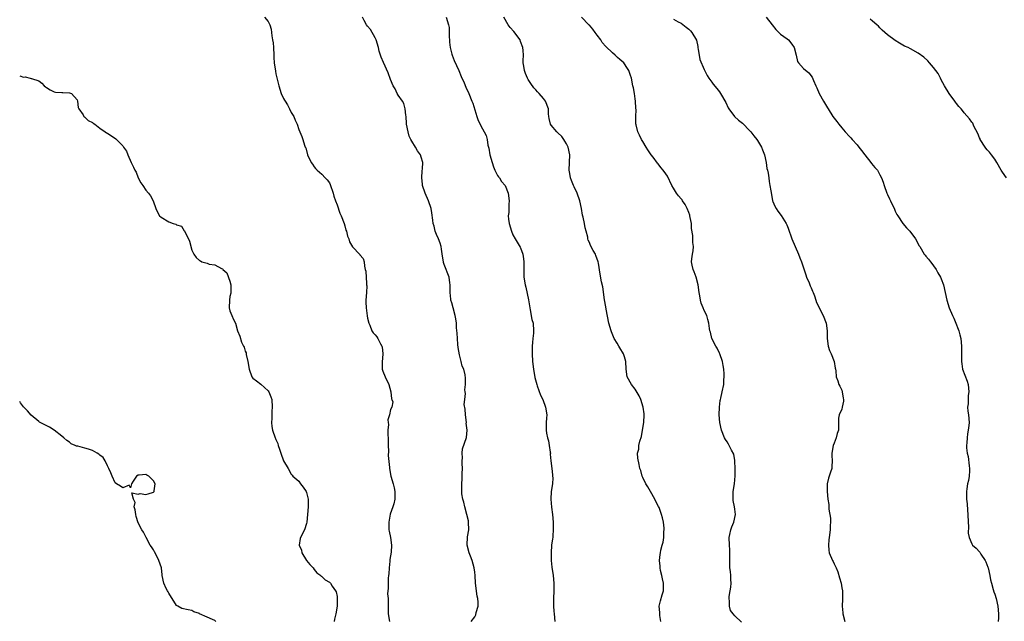
# Model space of a CAD drawing. Units: inches. Extents: x 2574000 to 2577000, y 1548000 to 1551000.
# Drawn here: x 2574000 to 2574258, y 1548273 to 1548430 of the extents above; entities that cross this region are included whole.
import ezdxf

# ---------------------------------------------------------------- set-up
doc = ezdxf.new("R2010")
doc.units = ezdxf.units.IN
doc.header["$MEASUREMENT"] = 0
doc.layers.add('LD25741548_10ft', color=9, linetype='Continuous')

msp = doc.modelspace()

# ---------------------------------------------------------------- linework, layer by layer
at = {"layer": 'LD25741548_10ft'}
for points, elevation in [([(2574064.05, 1548431), (2574065, 1548429.81), (2574065.4, 1548429), (2574065.79, 1548427.79), (2574065.83, 1548427), (2574065.91, 1548426.09), (2574066.13, 1548425), (2574066.25, 1548424.25), (2574066.34, 1548423), (2574066.45, 1548421), (2574066.46, 1548420.46), (2574066.58, 1548419), (2574066.87, 1548416.87), (2574067, 1548416.18), (2574067.75, 1548413), (2574068.38, 1548411), (2574069, 1548409.68), (2574069.27, 1548409.27), (2574069.4, 1548409), (2574070.05, 1548408.05), (2574070.58, 1548407), (2574071, 1548406.05), (2574071.66, 1548405), (2574072.02, 1548404.02), (2574072.55, 1548403), (2574073, 1548401.58), (2574073.29, 1548401), (2574073.78, 1548399.78), (2574074.03, 1548399), (2574074.45, 1548397.55), (2574074.69, 1548397), (2574074.8, 1548396.8), (2574075.3, 1548395), (2574076.2, 1548393), (2574076.54, 1548392.54), (2574077, 1548391.87), (2574077.4, 1548391.4), (2574077.76, 1548391), (2574079, 1548389.89), (2574079.91, 1548389), (2574080.43, 1548388.43), (2574081, 1548387.63), (2574081.22, 1548387.22), (2574081.95, 1548385), (2574082.16, 1548384.16), (2574082.58, 1548383), (2574083, 1548381.89), (2574083.73, 1548379.73), (2574084.05, 1548379), (2574084.83, 1548377), (2574085, 1548376.44), (2574085.32, 1548375.32), (2574085.44, 1548375), (2574085.76, 1548373.76), (2574086.04, 1548373), (2574086.28, 1548372.28), (2574087, 1548370.92), (2574088.96, 1548368.96), (2574089, 1548368.88), (2574089.86, 1548367.86), (2574090.09, 1548367), (2574090.14, 1548365.86), (2574090.39, 1548365), (2574090.55, 1548364.55), (2574090.66, 1548361.34), (2574090.74, 1548361), (2574090.76, 1548360.76), (2574090.67, 1548359), (2574090.53, 1548357), (2574090.52, 1548356.52), (2574090.6, 1548355), (2574090.89, 1548352.89), (2574091, 1548352.32), (2574091.28, 1548351), (2574091.54, 1548350.46), (2574092.12, 1548349), (2574092.46, 1548348.46), (2574093, 1548347.92), (2574093.4, 1548347.4), (2574093.66, 1548347), (2574094.39, 1548345.61), (2574094.73, 1548345), (2574094.77, 1548344.77), (2574094.96, 1548343), (2574094.76, 1548340.76), (2574094.84, 1548339), (2574095, 1548338.45), (2574095.57, 1548337), (2574096.54, 1548335), (2574097.08, 1548333), (2574097.21, 1548331.21), (2574097.36, 1548331), (2574097.55, 1548330.45), (2574097.31, 1548329), (2574097, 1548328.41), (2574096.69, 1548327), (2574096.27, 1548325.73), (2574096.39, 1548325), (2574096.5, 1548324.5), (2574096.32, 1548323), (2574096.29, 1548321.71), (2574096.34, 1548321), (2574096.34, 1548320.34), (2574096.38, 1548319), (2574096.45, 1548317.55), (2574096.41, 1548316.41), (2574096.7, 1548313.3), (2574096.71, 1548313), (2574097.08, 1548311), (2574097.66, 1548309), (2574097.93, 1548307.93), (2574098.14, 1548307), (2574098.11, 1548305), (2574097.81, 1548303.81), (2574097.58, 1548303), (2574096.93, 1548301.07), (2574096.51, 1548299), (2574096.57, 1548297.43), (2574096.54, 1548297), (2574096.61, 1548296.61), (2574096.98, 1548295), (2574097.26, 1548293), (2574097.12, 1548291.12), (2574096.81, 1548289.19), (2574096.78, 1548288.78), (2574096.59, 1548287), (2574096.51, 1548285.49), (2574096.47, 1548285), (2574096.37, 1548284.37), (2574096.34, 1548283), (2574096.38, 1548281.62), (2574096.25, 1548281), (2574096.2, 1548280.21), (2574096.33, 1548279), (2574096.38, 1548277.62), (2574096.39, 1548276.39), (2574096.34, 1548275), (2574096.7, 1548273)], 8420), ([(2574118.07, 1548273), (2574119, 1548274.26), (2574119.27, 1548274.73), (2574119.38, 1548275.38), (2574119.88, 1548277), (2574119.93, 1548278.07), (2574119.85, 1548279), (2574119.68, 1548279.68), (2574119.21, 1548283), (2574119.08, 1548285), (2574119, 1548285.89), (2574118.85, 1548287), (2574118.33, 1548289), (2574117.92, 1548290.08), (2574117.58, 1548291), (2574117.03, 1548293), (2574117.12, 1548295.12), (2574117.44, 1548297), (2574117.42, 1548299), (2574117.35, 1548299.35), (2574116.95, 1548301), (2574116.38, 1548303), (2574116.17, 1548304.17), (2574115.88, 1548305), (2574115.64, 1548306.36), (2574115.61, 1548307), (2574115.63, 1548307.63), (2574115.64, 1548309), (2574115.74, 1548310.26), (2574115.73, 1548311), (2574115.7, 1548311.7), (2574115.77, 1548313), (2574115.73, 1548314.27), (2574115.73, 1548315), (2574115.82, 1548315.82), (2574115.73, 1548317), (2574115.85, 1548318.15), (2574116.87, 1548321.13), (2574117.01, 1548322.99), (2574116.81, 1548324.81), (2574116.82, 1548325), (2574116.57, 1548327), (2574116.5, 1548328.5), (2574116.28, 1548329.72), (2574116.4, 1548331), (2574116.59, 1548332.59), (2574116.5, 1548333), (2574116.43, 1548333.57), (2574116.61, 1548335), (2574116.61, 1548336.61), (2574116.54, 1548337.46), (2574116.15, 1548339), (2574115.72, 1548339.72), (2574115.46, 1548341), (2574115, 1548342.72), (2574114.66, 1548344.66), (2574114.63, 1548345.37), (2574114.48, 1548347), (2574114.41, 1548348.41), (2574114.27, 1548349.73), (2574114.22, 1548351), (2574114.1, 1548352.1), (2574113.93, 1548353), (2574113.38, 1548355), (2574113, 1548356.31), (2574112.78, 1548357), (2574112.77, 1548357.23), (2574112.55, 1548359), (2574112.58, 1548361), (2574112.5, 1548361.5), (2574112.33, 1548363), (2574111, 1548366.36), (2574110.84, 1548366.84), (2574110.8, 1548367), (2574110.54, 1548368.54), (2574110.32, 1548370.32), (2574110.2, 1548371), (2574109.93, 1548371.93), (2574109.53, 1548373), (2574109, 1548374.18), (2574108.7, 1548375), (2574108.36, 1548376.36), (2574108.18, 1548377), (2574108.05, 1548377.95), (2574107.83, 1548379.83), (2574107.63, 1548381), (2574106.93, 1548383), (2574106.04, 1548385), (2574105.39, 1548387), (2574105.36, 1548387.36), (2574105.15, 1548389), (2574105.24, 1548390.76), (2574105.34, 1548391.34), (2574105.4, 1548393), (2574105, 1548394.37), (2574104.79, 1548395), (2574104.02, 1548396.02), (2574103.49, 1548397), (2574102.52, 1548398.52), (2574102.33, 1548399), (2574101.89, 1548399.89), (2574101.56, 1548401), (2574101.16, 1548403), (2574101.17, 1548403.17), (2574101.04, 1548405.04), (2574101, 1548405.31), (2574100.84, 1548407), (2574100.44, 1548408.44), (2574100.08, 1548409), (2574099, 1548410.57), (2574098.74, 1548411), (2574098.23, 1548412.23), (2574097.71, 1548413), (2574097, 1548414.65), (2574096.38, 1548416.38), (2574095.11, 1548419.11), (2574094.5, 1548420.5), (2574094.39, 1548421), (2574094.04, 1548422.04), (2574093.87, 1548423), (2574093.27, 1548425), (2574093, 1548425.55), (2574091.74, 1548427.73), (2574091, 1548428.63), (2574090.68, 1548429), (2574090.08, 1548430.08), (2574089.62, 1548431)], 8410), ([(2574111.57, 1548431), (2574112.18, 1548429), (2574112.28, 1548428.28), (2574112.31, 1548427), (2574112.29, 1548425.71), (2574112.37, 1548425), (2574112.44, 1548424.44), (2574112.6, 1548423), (2574113, 1548421.27), (2574113.08, 1548421), (2574113.62, 1548419.62), (2574114.84, 1548417), (2574115.48, 1548415.48), (2574116.23, 1548413.77), (2574116.66, 1548412.66), (2574117.45, 1548411), (2574118.28, 1548409), (2574118.47, 1548408.47), (2574119.54, 1548405), (2574119.94, 1548403.94), (2574121, 1548401.79), (2574121.52, 1548401), (2574122.04, 1548400.04), (2574122.24, 1548399), (2574122.47, 1548397.53), (2574122.69, 1548396.69), (2574123, 1548395), (2574123.53, 1548393), (2574123.89, 1548391.89), (2574124.29, 1548391), (2574125, 1548389.61), (2574125.23, 1548389.23), (2574125.45, 1548389), (2574126.05, 1548388.05), (2574126.99, 1548387), (2574127.78, 1548385), (2574128.04, 1548383), (2574127.93, 1548382.07), (2574127.89, 1548379.89), (2574127.79, 1548379), (2574127.85, 1548378.15), (2574127.99, 1548377), (2574128.59, 1548375), (2574129, 1548374.1), (2574129.6, 1548373), (2574130.89, 1548370.89), (2574131, 1548370.64), (2574131.58, 1548369), (2574131.8, 1548367.8), (2574131.85, 1548367), (2574131.84, 1548363.84), (2574131.86, 1548363), (2574132.16, 1548361), (2574132.37, 1548360.37), (2574133.09, 1548357.09), (2574133.39, 1548355), (2574133.53, 1548354.47), (2574133.93, 1548351.93), (2574134.26, 1548351), (2574134.42, 1548349), (2574134.39, 1548348.39), (2574134.21, 1548347), (2574134.09, 1548345.91), (2574134.04, 1548345), (2574134.02, 1548343), (2574134.14, 1548341), (2574134.36, 1548339), (2574134.77, 1548336.77), (2574135.24, 1548335), (2574135.38, 1548334.62), (2574136.2, 1548332.2), (2574136.8, 1548331), (2574137.54, 1548329), (2574137.83, 1548327), (2574137.8, 1548326.2), (2574137.72, 1548325), (2574137.68, 1548323), (2574137.79, 1548322.21), (2574138.06, 1548321), (2574138.27, 1548320.27), (2574138.52, 1548319), (2574138.77, 1548317.23), (2574138.79, 1548317), (2574138.78, 1548316.78), (2574138.95, 1548315), (2574139.17, 1548313), (2574139.33, 1548311.33), (2574139.38, 1548311), (2574139.4, 1548310.6), (2574139.32, 1548309), (2574138.98, 1548307), (2574138.87, 1548305), (2574139.1, 1548302.9), (2574139.36, 1548301), (2574139.53, 1548299), (2574139.55, 1548298.45), (2574139.56, 1548297), (2574139.42, 1548295.42), (2574139.4, 1548295), (2574139.36, 1548294.64), (2574139.13, 1548293), (2574138.98, 1548291), (2574139.01, 1548289), (2574139.2, 1548287.2), (2574139.54, 1548285), (2574139.72, 1548283), (2574139.69, 1548282.31), (2574139.68, 1548281), (2574139.59, 1548279), (2574139.59, 1548277), (2574139.68, 1548275.68), (2574139.75, 1548275), (2574140, 1548273)], 8400), ([(2574167.64, 1548273), (2574167.41, 1548274.59), (2574167.38, 1548275), (2574167.39, 1548275.39), (2574167.23, 1548277), (2574167.61, 1548278.39), (2574168.02, 1548280.02), (2574168.36, 1548281), (2574168.42, 1548281.58), (2574168.37, 1548283), (2574168.14, 1548284.14), (2574167.98, 1548285), (2574167.63, 1548286.37), (2574167.52, 1548287), (2574167.52, 1548287.52), (2574167.31, 1548289), (2574167.48, 1548290.52), (2574167.56, 1548291), (2574167.69, 1548291.69), (2574168.04, 1548293), (2574168.26, 1548293.74), (2574168.43, 1548295), (2574168.5, 1548296.5), (2574168.57, 1548297), (2574168.56, 1548297.44), (2574168.41, 1548299), (2574168.08, 1548300.08), (2574167.89, 1548301), (2574167.23, 1548302.77), (2574167.09, 1548303.09), (2574166.4, 1548304.4), (2574166.15, 1548305), (2574164.94, 1548307), (2574164.24, 1548308.24), (2574163.73, 1548309), (2574163, 1548310.68), (2574162.83, 1548311), (2574162.48, 1548312.48), (2574162.23, 1548313), (2574161.98, 1548314.02), (2574161.67, 1548315.67), (2574161.6, 1548317), (2574161.92, 1548318.08), (2574161.93, 1548319), (2574162.18, 1548320.18), (2574162.61, 1548321.39), (2574162.91, 1548323), (2574163.21, 1548325), (2574163.32, 1548327), (2574163.3, 1548327.3), (2574163.07, 1548329), (2574162.42, 1548331), (2574162.02, 1548332.02), (2574161, 1548333.78), (2574160.05, 1548335), (2574158.88, 1548337), (2574158.64, 1548339), (2574158.56, 1548341), (2574158.18, 1548342.18), (2574157.88, 1548343), (2574157, 1548344.54), (2574156.67, 1548345), (2574156.24, 1548345.76), (2574155.49, 1548347), (2574154.76, 1548348.76), (2574154.68, 1548349), (2574154.12, 1548351), (2574153.37, 1548354.63), (2574153.27, 1548355.27), (2574152.94, 1548357.06), (2574152.49, 1548360.49), (2574152.19, 1548361.81), (2574151.81, 1548363.81), (2574151.35, 1548366.65), (2574151.28, 1548367), (2574150.69, 1548368.69), (2574150.57, 1548369), (2574150, 1548370), (2574149.3, 1548371.3), (2574149, 1548372.07), (2574148.72, 1548372.72), (2574148.63, 1548373), (2574148.56, 1548373.44), (2574148.19, 1548375), (2574147.92, 1548375.92), (2574147.73, 1548377), (2574147.35, 1548378.65), (2574147.2, 1548379.2), (2574146.91, 1548381), (2574146.52, 1548383), (2574145.8, 1548385), (2574145, 1548386.62), (2574144.83, 1548387), (2574144.3, 1548388.3), (2574144.08, 1548389), (2574143.89, 1548390.11), (2574143.7, 1548391), (2574143.76, 1548393), (2574143.9, 1548395), (2574143.48, 1548397), (2574143, 1548397.85), (2574142.57, 1548398.57), (2574142.29, 1548399), (2574141.75, 1548399.75), (2574140.74, 1548400.74), (2574140.45, 1548401), (2574139, 1548402.73), (2574138.8, 1548403), (2574138.51, 1548404.51), (2574138.35, 1548405), (2574138.3, 1548405.7), (2574138.31, 1548407), (2574137.56, 1548409), (2574137, 1548409.71), (2574135.88, 1548411), (2574135.44, 1548411.44), (2574135, 1548411.95), (2574134.5, 1548412.5), (2574133.64, 1548413.64), (2574133, 1548414.65), (2574132.81, 1548415), (2574132.26, 1548416.26), (2574131.99, 1548417), (2574131.84, 1548418.16), (2574131.68, 1548419), (2574131.64, 1548419.64), (2574131.76, 1548421), (2574131.72, 1548422.28), (2574131.62, 1548423), (2574131, 1548424.64), (2574130.85, 1548425), (2574129.23, 1548427.23), (2574128.3, 1548428.3), (2574127.73, 1548429), (2574126.58, 1548431)], 8390), ([(2574188.82, 1548272.82), (2574187, 1548274.5), (2574186.58, 1548275), (2574185.93, 1548275.93), (2574185.63, 1548277), (2574185.67, 1548278.33), (2574185.54, 1548279), (2574185.58, 1548279.58), (2574185.85, 1548281), (2574186.01, 1548281.99), (2574186.08, 1548283), (2574185.99, 1548283.99), (2574185.97, 1548285), (2574185.89, 1548286.11), (2574185.74, 1548287), (2574185.7, 1548287.7), (2574185.69, 1548290.31), (2574185.71, 1548291), (2574185.71, 1548291.71), (2574185.64, 1548293), (2574185.59, 1548295), (2574185.74, 1548295.74), (2574185.95, 1548297), (2574186.23, 1548297.77), (2574186.76, 1548299), (2574187.22, 1548301), (2574187, 1548302.34), (2574186.91, 1548303), (2574186.62, 1548304.62), (2574186.58, 1548305), (2574186.58, 1548305.42), (2574186.63, 1548307), (2574186.91, 1548309), (2574187.09, 1548311.09), (2574187.11, 1548313), (2574187.05, 1548314.95), (2574187.06, 1548315.06), (2574186.77, 1548316.77), (2574186.2, 1548317.8), (2574185.4, 1548319.4), (2574185, 1548319.99), (2574184.63, 1548320.62), (2574184.37, 1548321), (2574183.54, 1548323), (2574183.11, 1548325), (2574182.96, 1548327), (2574182.99, 1548329.01), (2574183.21, 1548330.79), (2574183.27, 1548331), (2574183.4, 1548331.4), (2574183.76, 1548333), (2574184.17, 1548335), (2574184.14, 1548336.14), (2574184.24, 1548337), (2574184.25, 1548337.75), (2574184.13, 1548339), (2574183.96, 1548339.96), (2574183.82, 1548341), (2574183.09, 1548343), (2574183, 1548343.17), (2574182.43, 1548344.43), (2574182.08, 1548345), (2574181.05, 1548347), (2574180.63, 1548348.63), (2574180.5, 1548349), (2574180.39, 1548349.61), (2574180.23, 1548351), (2574179.98, 1548351.98), (2574179.69, 1548353), (2574179, 1548354.33), (2574178.75, 1548355), (2574178.22, 1548356.22), (2574178.03, 1548357), (2574177.89, 1548358.11), (2574177.68, 1548359), (2574177.45, 1548361), (2574176.94, 1548363), (2574176.42, 1548364.42), (2574176.12, 1548365), (2574175.86, 1548366.14), (2574175.7, 1548367), (2574175.79, 1548367.79), (2574175.96, 1548369), (2574176.15, 1548369.85), (2574176.23, 1548371), (2574176.04, 1548372.04), (2574176.08, 1548373), (2574176.08, 1548373.92), (2574175.73, 1548375.74), (2574175.68, 1548377), (2574175.39, 1548378.61), (2574175.31, 1548379), (2574175.24, 1548379.24), (2574175, 1548379.94), (2574174.57, 1548381), (2574174.02, 1548382.02), (2574173.37, 1548383), (2574173.23, 1548383.23), (2574173, 1548383.52), (2574172.3, 1548384.3), (2574171.78, 1548385), (2574171, 1548386.24), (2574170.59, 1548387), (2574169.39, 1548389.39), (2574169, 1548389.99), (2574168.25, 1548391), (2574167.69, 1548391.69), (2574167, 1548392.6), (2574166.79, 1548392.79), (2574165.66, 1548394.34), (2574165.16, 1548395), (2574165, 1548395.27), (2574164.3, 1548396.3), (2574163.85, 1548397), (2574163, 1548398.48), (2574162.66, 1548399), (2574162.14, 1548400.14), (2574161.63, 1548401), (2574161.2, 1548402.8), (2574161.11, 1548403.11), (2574161.15, 1548405), (2574161.23, 1548406.77), (2574161.17, 1548407.17), (2574161.08, 1548409), (2574161, 1548409.64), (2574160.79, 1548411), (2574160.52, 1548412.52), (2574160.39, 1548413), (2574160, 1548415), (2574159.74, 1548415.74), (2574159.35, 1548417), (2574159, 1548417.53), (2574157.97, 1548419), (2574157.48, 1548419.48), (2574157, 1548419.91), (2574156.38, 1548420.38), (2574155.74, 1548421), (2574155, 1548421.61), (2574153.27, 1548423.27), (2574152.32, 1548424.32), (2574151.96, 1548425), (2574151, 1548426.3), (2574150.47, 1548427), (2574149.86, 1548427.86), (2574149, 1548428.89), (2574148.87, 1548429), (2574146.97, 1548431)], 8380), ([(2574171, 1548430.46), (2574172.25, 1548429.75), (2574173, 1548429.37), (2574174.35, 1548428.35), (2574175, 1548427.84), (2574175.41, 1548427.41), (2574175.76, 1548427), (2574176.98, 1548424.98), (2574177.32, 1548423.32), (2574177.37, 1548423), (2574177.47, 1548422.53), (2574177.67, 1548421), (2574177.89, 1548419.89), (2574179, 1548417.25), (2574179.76, 1548415.76), (2574180.26, 1548415), (2574181, 1548413.96), (2574181.41, 1548413.41), (2574182.32, 1548412.32), (2574183, 1548411.43), (2574183.3, 1548411), (2574184.64, 1548408.64), (2574185.31, 1548407.31), (2574185.48, 1548407), (2574186.98, 1548405), (2574188.02, 1548404.02), (2574189, 1548403.22), (2574191, 1548401.27), (2574191.23, 1548401), (2574191.99, 1548399.99), (2574192.82, 1548399), (2574193, 1548398.76), (2574194.03, 1548397), (2574194.28, 1548396.28), (2574194.8, 1548395), (2574195.26, 1548393), (2574195.42, 1548391.42), (2574195.59, 1548391), (2574195.79, 1548390.21), (2574195.9, 1548389), (2574196.04, 1548388.04), (2574196.22, 1548387), (2574196.42, 1548385.58), (2574196.63, 1548384.63), (2574196.93, 1548383), (2574197, 1548382.77), (2574197.54, 1548381.54), (2574197.81, 1548381), (2574198.29, 1548380.29), (2574199.15, 1548379.15), (2574200.5, 1548377), (2574200.66, 1548376.66), (2574201, 1548375.8), (2574201.96, 1548373), (2574202.81, 1548371), (2574203.69, 1548369), (2574204.03, 1548368.03), (2574204.45, 1548367), (2574205.58, 1548363.58), (2574205.8, 1548363), (2574206.45, 1548361.55), (2574206.76, 1548360.76), (2574207, 1548360.23), (2574207.34, 1548359.34), (2574207.51, 1548359), (2574207.87, 1548358.13), (2574208.23, 1548357), (2574208.37, 1548356.37), (2574210.1, 1548353), (2574210.96, 1548351), (2574211.17, 1548349), (2574211.16, 1548347), (2574211.46, 1548345), (2574211.83, 1548343.83), (2574212.2, 1548343), (2574213.01, 1548341), (2574213.27, 1548339.27), (2574213.38, 1548339), (2574213.45, 1548338.55), (2574213.56, 1548337), (2574213.95, 1548335.95), (2574214.21, 1548335), (2574214.51, 1548334.51), (2574215, 1548333.44), (2574215.14, 1548333), (2574215.4, 1548331.4), (2574215.45, 1548331), (2574215.43, 1548330.57), (2574215.12, 1548329), (2574215, 1548328.52), (2574214.34, 1548327), (2574214.18, 1548326.18), (2574214.13, 1548325), (2574214.16, 1548323), (2574213.82, 1548322.18), (2574213.57, 1548321), (2574213, 1548319.62), (2574212.78, 1548319), (2574212.42, 1548317), (2574212.39, 1548316.39), (2574212.49, 1548315), (2574212.44, 1548313.56), (2574212.37, 1548313), (2574212.08, 1548312.08), (2574211.71, 1548311), (2574211.55, 1548310.45), (2574211.21, 1548309), (2574211.18, 1548307), (2574211.39, 1548305), (2574211.58, 1548303.58), (2574211.62, 1548302.38), (2574212.04, 1548300.04), (2574212.03, 1548299), (2574211.93, 1548298.07), (2574211.93, 1548297), (2574211.67, 1548295), (2574211.64, 1548294.36), (2574211.5, 1548293), (2574211.64, 1548291.64), (2574211.75, 1548291), (2574212.55, 1548289), (2574212.73, 1548288.73), (2574213, 1548288.09), (2574213.4, 1548287.4), (2574213.52, 1548287), (2574213.98, 1548285.98), (2574214.43, 1548284.43), (2574214.81, 1548283), (2574215, 1548281.81), (2574215.17, 1548281), (2574215.21, 1548279), (2574215.19, 1548278.81), (2574215.12, 1548277), (2574215.26, 1548275.26), (2574215.27, 1548275), (2574215.8, 1548273)], 8370), ([(2574195.25, 1548431), (2574196.83, 1548429), (2574197.76, 1548427.76), (2574198.51, 1548427), (2574199, 1548426.54), (2574200.73, 1548425.27), (2574201.07, 1548425), (2574201.94, 1548423.94), (2574202.56, 1548423), (2574203.09, 1548421), (2574203.41, 1548419.41), (2574203.73, 1548419), (2574205, 1548417.58), (2574206.41, 1548416.41), (2574207.27, 1548415.27), (2574207.6, 1548414.4), (2574208.21, 1548413), (2574208.46, 1548412.46), (2574209.12, 1548411), (2574210.24, 1548409), (2574211, 1548407.68), (2574211.26, 1548407.26), (2574211.41, 1548407), (2574212.68, 1548405), (2574213, 1548404.58), (2574213.71, 1548403.71), (2574214.21, 1548403), (2574215, 1548402.03), (2574215.9, 1548401), (2574217, 1548399.78), (2574217.39, 1548399.39), (2574217.72, 1548399), (2574219, 1548397.6), (2574219.5, 1548397), (2574220.15, 1548396.15), (2574221, 1548394.98), (2574222.57, 1548393), (2574222.75, 1548392.75), (2574223.68, 1548391.68), (2574224.31, 1548391), (2574225, 1548389.79), (2574225.38, 1548389), (2574225.8, 1548387.8), (2574226.06, 1548387), (2574226.82, 1548385), (2574227, 1548384.58), (2574227.52, 1548383.52), (2574227.73, 1548383), (2574228.76, 1548380.76), (2574229, 1548380.24), (2574229.42, 1548379.42), (2574229.67, 1548379), (2574231, 1548377.01), (2574231.93, 1548375.93), (2574232.8, 1548375), (2574234.27, 1548373), (2574235.24, 1548371.24), (2574235.4, 1548371), (2574236.59, 1548369), (2574236.79, 1548368.79), (2574237, 1548368.53), (2574237.7, 1548367.7), (2574238.17, 1548367), (2574238.56, 1548366.56), (2574239, 1548365.95), (2574239.65, 1548365), (2574240.13, 1548364.13), (2574240.83, 1548363), (2574241, 1548362.61), (2574241.59, 1548361), (2574242.06, 1548359), (2574242.46, 1548357), (2574243.05, 1548355), (2574243.92, 1548353), (2574244.29, 1548352.29), (2574244.84, 1548351), (2574245.45, 1548349.45), (2574245.6, 1548349), (2574245.9, 1548347.9), (2574246.11, 1548347), (2574246.36, 1548345), (2574246.34, 1548342.34), (2574246.29, 1548341), (2574246.39, 1548340.39), (2574246.57, 1548339), (2574247.82, 1548335.82), (2574248.06, 1548335), (2574248.24, 1548333), (2574248.09, 1548332.09), (2574248.02, 1548331), (2574248.06, 1548329.94), (2574247.92, 1548329), (2574247.97, 1548327.97), (2574248.17, 1548327), (2574248.29, 1548325), (2574248.23, 1548324.23), (2574248.05, 1548323), (2574247.9, 1548322.1), (2574247.76, 1548321), (2574247.72, 1548319.72), (2574247.64, 1548319), (2574247.63, 1548318.37), (2574247.84, 1548317), (2574248.1, 1548316.1), (2574248.34, 1548313.66), (2574248.43, 1548313), (2574248.38, 1548312.38), (2574248.3, 1548311), (2574248.12, 1548309.88), (2574247.91, 1548309), (2574247.72, 1548307.72), (2574247.63, 1548307), (2574247.66, 1548305), (2574247.79, 1548303.79), (2574247.87, 1548302.13), (2574247.97, 1548301), (2574248.07, 1548299), (2574248.15, 1548297.85), (2574248.09, 1548296.09), (2574248.3, 1548295), (2574249, 1548293.32), (2574249.22, 1548293), (2574250.16, 1548292.16), (2574251, 1548291.23), (2574251.1, 1548291.1), (2574251.4, 1548290.6), (2574252.47, 1548289), (2574252.65, 1548288.65), (2574253.21, 1548287.21), (2574253.27, 1548287), (2574253.74, 1548285), (2574253.94, 1548283.94), (2574254.16, 1548283), (2574254.6, 1548281.4), (2574254.75, 1548280.75), (2574255, 1548280.12), (2574255.35, 1548279), (2574255.86, 1548277), (2574256.03, 1548275), (2574256.01, 1548273.99), (2574255.94, 1548273)], 8360), ([(2574258.11, 1548389), (2574257, 1548390.48), (2574256.68, 1548391), (2574255.54, 1548393), (2574255, 1548393.81), (2574254.16, 1548395), (2574253.65, 1548395.65), (2574253, 1548396.33), (2574252.71, 1548396.71), (2574252.5, 1548397), (2574251.23, 1548399), (2574251.17, 1548399.17), (2574251, 1548399.47), (2574250.57, 1548400.57), (2574249.56, 1548402.44), (2574249.24, 1548403.24), (2574249, 1548403.5), (2574248.42, 1548404.42), (2574247, 1548405.97), (2574246.54, 1548406.54), (2574246.22, 1548407), (2574245.64, 1548407.64), (2574245, 1548408.43), (2574244.75, 1548408.75), (2574244.6, 1548409), (2574243.09, 1548411), (2574241.88, 1548413), (2574241, 1548414.59), (2574240.8, 1548415), (2574240.24, 1548416.24), (2574239.64, 1548417), (2574239, 1548417.84), (2574237.95, 1548419), (2574237.53, 1548419.53), (2574236.48, 1548420.48), (2574235, 1548421.57), (2574233, 1548422.69), (2574232.41, 1548423), (2574231.42, 1548423.42), (2574230.13, 1548424.13), (2574229, 1548424.9), (2574227, 1548426.36), (2574225.61, 1548427.61), (2574225, 1548428.18), (2574224.6, 1548428.6), (2574224.16, 1548429), (2574223, 1548429.94), (2574222.44, 1548430.44)], 8350), ([(2574000, 1548415.6), (2574001, 1548415.31), (2574001.39, 1548415.39), (2574002.7, 1548415), (2574003, 1548414.96), (2574003.08, 1548414.92), (2574005, 1548414.32), (2574005.75, 1548413.75), (2574006.41, 1548413), (2574006.79, 1548412.79), (2574007, 1548412.61), (2574007.99, 1548411.99), (2574009, 1548411.44), (2574009.34, 1548411.34), (2574011, 1548411.27), (2574011.24, 1548411.24), (2574013, 1548411.23), (2574013.53, 1548411), (2574015, 1548409.38), (2574015.13, 1548409), (2574015.32, 1548407.32), (2574015.46, 1548407), (2574016.59, 1548405.41), (2574016.8, 1548405), (2574016.9, 1548404.9), (2574017, 1548404.85), (2574017.94, 1548403.94), (2574019, 1548403.46), (2574019.24, 1548403.24), (2574019.66, 1548403), (2574021, 1548401.99), (2574022.37, 1548401), (2574022.74, 1548400.74), (2574023, 1548400.62), (2574025.15, 1548399.15), (2574027, 1548397.33), (2574027.19, 1548397), (2574027.96, 1548395.96), (2574028.27, 1548395), (2574029.13, 1548393), (2574029.8, 1548391.8), (2574030.14, 1548391), (2574030.42, 1548390.42), (2574031, 1548388.97), (2574031.69, 1548387.69), (2574032.17, 1548387), (2574033, 1548385.71), (2574033.72, 1548385), (2574034.25, 1548384.25), (2574034.95, 1548383), (2574035.57, 1548381), (2574036.02, 1548380.02), (2574036.59, 1548379), (2574037, 1548378.69), (2574039, 1548377.5), (2574040.17, 1548377), (2574040.83, 1548376.83), (2574041, 1548376.7), (2574042.3, 1548376.3), (2574043, 1548375.16), (2574043.09, 1548375.09), (2574043.15, 1548374.85), (2574044.11, 1548373), (2574044.39, 1548372.39), (2574045, 1548370.06), (2574045.54, 1548369), (2574046.16, 1548368.16), (2574047, 1548367.33), (2574047.25, 1548367.25), (2574047.68, 1548367), (2574049, 1548366.63), (2574049.59, 1548366.41), (2574051, 1548366.22), (2574052.75, 1548365.25), (2574053, 1548365.19), (2574053.1, 1548365.1), (2574053.12, 1548365), (2574054.15, 1548364.15), (2574055, 1548361.95), (2574055.25, 1548361), (2574055.21, 1548358.79), (2574055, 1548357.92), (2574054.83, 1548357), (2574054.82, 1548355), (2574055, 1548354.19), (2574055.49, 1548353), (2574055.91, 1548351.91), (2574056.46, 1548351), (2574057, 1548349.01), (2574057.61, 1548347.61), (2574057.98, 1548346.02), (2574058.54, 1548345), (2574058.75, 1548344.75), (2574059, 1548343.71), (2574059.21, 1548343.21), (2574059.2, 1548343), (2574059.23, 1548342.77), (2574059.69, 1548341), (2574060.02, 1548339), (2574060.7, 1548337), (2574061, 1548336.64), (2574061.91, 1548335.91), (2574063.03, 1548335.03), (2574065, 1548333.31), (2574065.19, 1548333), (2574065.71, 1548331.71), (2574065.91, 1548331), (2574066.04, 1548329), (2574065.96, 1548327.96), (2574065.93, 1548327), (2574065.95, 1548326.05), (2574065.86, 1548325), (2574065.95, 1548323.95), (2574066.11, 1548323), (2574066.81, 1548321), (2574066.88, 1548320.88), (2574067, 1548320.55), (2574067.5, 1548319.5), (2574067.64, 1548319), (2574067.95, 1548318.05), (2574068.33, 1548317), (2574069, 1548315), (2574070.22, 1548313), (2574071, 1548311.54), (2574071.26, 1548311.26), (2574071.47, 1548311), (2574073, 1548309.68), (2574073.46, 1548309), (2574074.15, 1548308.15), (2574074.89, 1548307), (2574075, 1548306.73), (2574075.44, 1548305), (2574075.47, 1548303.47), (2574075.46, 1548303), (2574075.3, 1548301), (2574075.1, 1548299), (2574075, 1548298.61), (2574074.45, 1548297), (2574073.43, 1548295), (2574073.33, 1548294.67), (2574073.13, 1548293), (2574073.69, 1548291.69), (2574073.82, 1548291), (2574075, 1548288.99), (2574075.89, 1548287.89), (2574076.76, 1548287), (2574077, 1548286.65), (2574077.75, 1548285.75), (2574078.75, 1548285), (2574078.86, 1548284.86), (2574079, 1548284.77), (2574079.91, 1548283.92), (2574081, 1548283.31), (2574081.28, 1548283), (2574081.74, 1548282.26), (2574082.62, 1548281), (2574082.74, 1548280.74), (2574083, 1548279.52), (2574083.07, 1548279), (2574083.04, 1548277), (2574082.7, 1548275), (2574082.34, 1548273.66), (2574082.23, 1548273)], 8430), ([(2574051.29, 1548273), (2574051, 1548273.26), (2574050.46, 1548273.54), (2574049, 1548274.16), (2574047.04, 1548275.04), (2574047, 1548275.08), (2574045.57, 1548275.57), (2574045, 1548275.91), (2574044.03, 1548276.03), (2574042.41, 1548276.41), (2574041.33, 1548277), (2574041, 1548277.17), (2574039, 1548280.38), (2574038.79, 1548280.79), (2574038.66, 1548281), (2574038.32, 1548281.68), (2574037.71, 1548283), (2574037.27, 1548285), (2574037.23, 1548285.23), (2574037.05, 1548287), (2574036.42, 1548289), (2574035.76, 1548290.24), (2574035.26, 1548291.26), (2574035, 1548291.71), (2574034.5, 1548292.5), (2574034.11, 1548293), (2574033.05, 1548294.95), (2574032.36, 1548296.36), (2574031.98, 1548297), (2574031, 1548298.78), (2574030.49, 1548300.49), (2574030.38, 1548301), (2574030.19, 1548302.19), (2574029.94, 1548303), (2574030.16, 1548304.16), (2574029.76, 1548305), (2574029.34, 1548306.66), (2574031, 1548306.32), (2574031.49, 1548306.51), (2574033, 1548306.23), (2574033.58, 1548306.42), (2574035, 1548306.84), (2574035.08, 1548306.92), (2574035.14, 1548307), (2574035.13, 1548307.13), (2574035.46, 1548309), (2574035, 1548309.79), (2574033.77, 1548311), (2574033.27, 1548311.27), (2574033, 1548311.43), (2574031.23, 1548311.23), (2574031, 1548311.24), (2574030.58, 1548311), (2574029.69, 1548309.69), (2574029.25, 1548309), (2574029, 1548307.95), (2574028.61, 1548308.61), (2574027, 1548307.94), (2574026.4, 1548308.4), (2574025.35, 1548309), (2574025, 1548309.27), (2574024.16, 1548311), (2574023.86, 1548311.86), (2574023.34, 1548313), (2574023, 1548313.7), (2574022.32, 1548315), (2574021.85, 1548315.85), (2574021, 1548316.48), (2574020.74, 1548316.74), (2574020.24, 1548317), (2574019, 1548317.7), (2574017.96, 1548318.04), (2574017, 1548318.32), (2574015.2, 1548318.8), (2574014.82, 1548318.82), (2574014.48, 1548319), (2574013.47, 1548319.47), (2574013, 1548319.85), (2574012.33, 1548320.33), (2574011.52, 1548321), (2574011, 1548321.46), (2574009.03, 1548323.03), (2574007.77, 1548323.77), (2574005.14, 1548325.14), (2574005, 1548325.25), (2574003, 1548326.92), (2574002.04, 1548328.04), (2574001, 1548329.16), (2574000.2, 1548330.2), (2574000, 1548330.48)], 8440)]:
    msp.add_lwpolyline(points, dxfattribs=dict(at, elevation=elevation))

doc.saveas('drawing.dxf')
